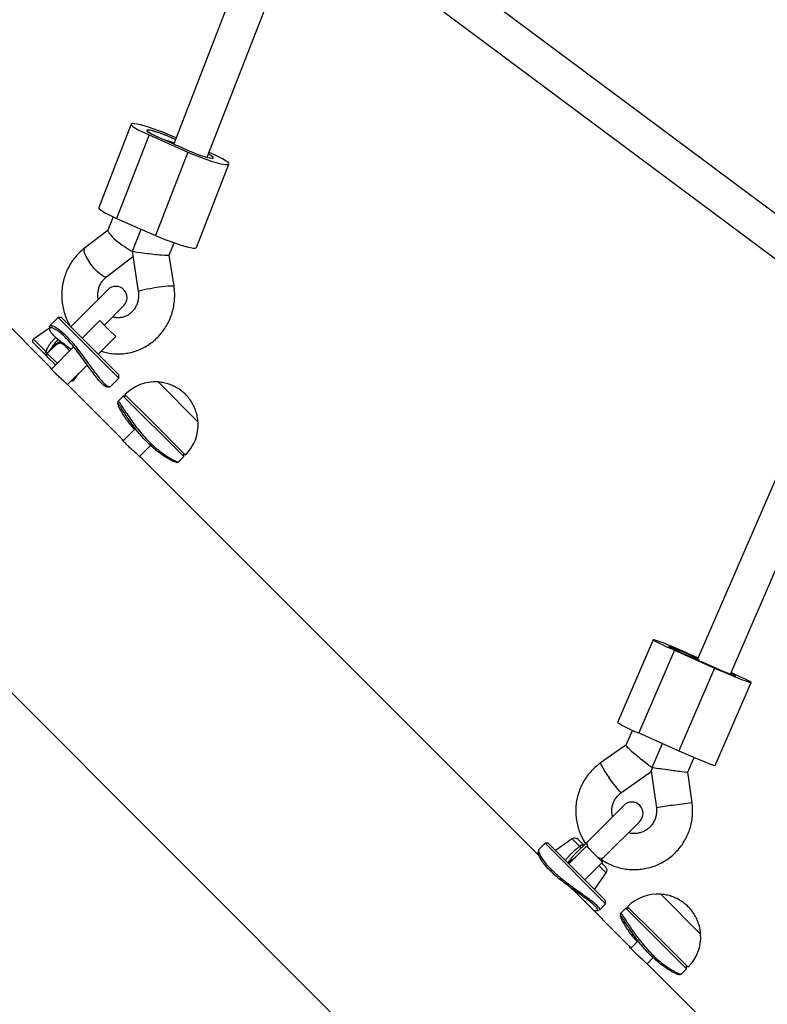
# Model space of a CAD drawing. Units: millimetres. Extents: x 0 to 11673, y 0 to 12364.
# Drawn here: x 7045 to 7377, y 4579 to 5016 of the extents above; entities that cross this region are included whole.
import ezdxf

# ---------------------------------------------------------------- set-up
doc = ezdxf.new("R2010")
doc.units = ezdxf.units.MM

msp = doc.modelspace()

# ---------------------------------------------------------------- linework, layer by layer
at = {"color": 7, "linetype": 'Continuous', "lineweight": 25, "ltscale": 100}
for p, q in [((7398.92, 4915.78), (7217.43, 5051.13)), ((7059.28, 4861.34), (6880.2, 5040.42)), ((7141.99, 5033.8), (7113.91, 4961.43)), ((7209.2, 5037.3), (7387.11, 4904.63)), ((7128.5, 4954.78), (7156.9, 5028.01)), ((7094.77, 4969.48), (7080.42, 4932.46)), ((7102.7, 4964.68), (7088.34, 4927.67)), ((7102.7, 4964.68), (7119.87, 4957.1)), ((7106.18, 4964), (7111.02, 4961.86)), ((7114.39, 4962.66), (7112.04, 4963.69)), ((7114.68, 4963.39), (7112.95, 4964.15)), ((7113.76, 4960.59), (7113.99, 4961.19)), ((7115.95, 4959.69), (7120.78, 4957.56)), ((7119.87, 4957.1), (7105.51, 4920.09)), ((7130.12, 4956.57), (7129.33, 4956.92)), ((7123.69, 4914.76), (7138.05, 4951.78)), ((7086.78, 4928.38), (7084.48, 4922.46)), ((7088.34, 4927.67), (7105.51, 4920.09)), ((7084.51, 4922.54), (7074.06, 4914.45)), ((7095.34, 4913.1), (7099.14, 4922.9)), ((7111.66, 4911.37), (7113.78, 4916.84)), ((7095.37, 4912.07), (7097.94, 4895.27)), ((7113.75, 4897.69), (7111.66, 4911.37)), ((7083.86, 4901.8), (7095.55, 4910.86)), ((7084.43, 4896.08), (7068.28, 4879.92)), ((7082.88, 4880.38), (7091.5, 4889.01)), ((7062.42, 4883.73), (7058.7, 4880.01)), ((7063.83, 4883.73), (7062.42, 4883.73)), ((7089.29, 4856.86), (7062.42, 4883.73)), ((7063.83, 4883.73), (7089.29, 4858.27)), ((7080.87, 4882.38), (7073.02, 4874.54)), ((7084.79, 4878.46), (7080.87, 4882.38)), ((7058.53, 4879.08), (7051.47, 4874.13)), ((7068.28, 4879.92), (7067.96, 4879.6)), ((7087.94, 4875.31), (7084.79, 4878.46)), ((7056.53, 4867.42), (7051.33, 4872.61)), ((7080.09, 4867.47), (7087.94, 4875.31)), ((7057.56, 4867.83), (7057.51, 4867.78)), ((7058.93, 4869.16), (7057.56, 4867.79)), ((7069.38, 4870.9), (7059.39, 4860.9)), ((7057.56, 4866.38), (7057.47, 4866.47)), ((7061.21, 4862.73), (7057.56, 4866.38)), ((7066.62, 4853.99), (7075.3, 4862.67)), ((7069.56, 4856.04), (7071.63, 4859.01)), ((7400.86, 4859.5), (7345.75, 4732.31)), ((7085.57, 4853.14), (7089.29, 4856.86)), ((7089.29, 4856.86), (7089.29, 4858.27)), ((7124.38, 4837.48), (7106.71, 4855.16)), ((7106.71, 4855.16), (7124.38, 4837.48)), ((7091.12, 4829.5), (7066.86, 4853.76)), ((7360.29, 4725.64), (7415.48, 4852.99)), ((7088.94, 4846.52), (7088.93, 4846.57)), ((7091.28, 4848.93), (7088.94, 4846.59)), ((7092.7, 4848.93), (7091.28, 4848.93)), ((7118.15, 4822.06), (7091.28, 4848.93)), ((7091.99, 4849.64), (7104.04, 4837.59)), ((7104.04, 4837.59), (7118.86, 4822.77)), ((7096.64, 4834.49), (7091.22, 4829.07)), ((7098.45, 4822.16), (7103.35, 4827.05)), ((7275.55, 4645.07), (7098.69, 4821.93)), ((7115.81, 4819.72), (7118.15, 4822.06)), ((7118.15, 4822.06), (7118.15, 4823.48)), ((7017.92, 4741.05), (7193.24, 4565.73)), ((7326.14, 4740.88), (7310.24, 4704.2)), ((7335.59, 4736.21), (7319.7, 4699.54)), ((7335.59, 4736.21), (7353.3, 4728.33)), ((7338.37, 4735.23), (7343.35, 4733.02)), ((7345.87, 4732.6), (7342.25, 4734.21)), ((7345.96, 4732.81), (7342.37, 4734.41)), ((7353.3, 4728.33), (7337.4, 4691.66)), ((7346.23, 4731.71), (7346.32, 4731.93)), ((7348.44, 4730.75), (7353.42, 4728.54)), ((7353.64, 4685.19), (7369.53, 4721.87)), ((7316.89, 4700.8), (7314, 4694.12)), ((7319.7, 4699.54), (7337.4, 4691.66)), ((7314, 4694.12), (7302.8, 4686.24)), ((7325.67, 4684.27), (7330.25, 4694.84)), ((7341.45, 4682.17), (7344.28, 4688.68)), ((7312, 4673.16), (7325.26, 4682.48)), ((7325.24, 4682.58), (7327.5, 4666.34)), ((7343.34, 4668.54), (7341.45, 4682.17)), ((7313.08, 4667.43), (7296.93, 4651.28)), ((7304, 4644.2), (7320.15, 4660.36)), ((7278.17, 4650.66), (7275.41, 4647.91)), ((7279.58, 4650.66), (7278.17, 4650.66)), ((7305.04, 4623.79), (7278.17, 4650.66)), ((7279.58, 4650.66), (7305.04, 4625.21)), ((7290.24, 4652.58), (7282.85, 4647.4)), ((7296.62, 4649.32), (7288.78, 4641.47)), ((7296.93, 4651.28), (7291.4, 4645.75)), ((7292.8, 4652.35), (7295.5, 4649.66)), ((7303.7, 4642.25), (7296.62, 4649.32)), ((7291.4, 4645.75), (7291.4, 4645.75)), ((7295.85, 4634.4), (7303.7, 4642.25)), ((7302.87, 4643.08), (7304, 4644.2)), ((7303.3, 4641.85), (7305.07, 4640.08)), ((7300.12, 4630.13), (7305.3, 4637.52)), ((7291.02, 4629.58), (7291.22, 4629.77)), ((7315.97, 4604.65), (7291.35, 4629.27)), ((7347.13, 4610.38), (7329.45, 4628.05)), ((7329.45, 4628.05), (7347.13, 4610.38)), ((7302.28, 4621.03), (7305.04, 4623.79)), ((7305.04, 4623.79), (7305.04, 4625.21)), ((7311.69, 4619.41), (7311.68, 4619.47)), ((7314.03, 4621.82), (7311.69, 4619.48)), ((7315.45, 4621.82), (7314.03, 4621.82)), ((7340.9, 4594.95), (7314.03, 4621.82)), ((7314.74, 4622.53), (7326.79, 4610.48)), ((7326.79, 4610.48), (7341.61, 4595.66)), ((7319.39, 4607.39), (7316.16, 4604.15)), ((7315.61, 4604.97), (7316.01, 4604.61)), ((7323.38, 4597.23), (7326.09, 4599.95)), ((7503.47, 4417.15), (7323.68, 4596.94)), ((7338.56, 4592.61), (7340.9, 4594.95)), ((7340.9, 4594.95), (7340.9, 4596.37))]:
    msp.add_line(p, q, dxfattribs=at)
at = {"color": 8, "linetype": 'Continuous', "lineweight": 25, "ltscale": 100}
for p, q in [((7051.47, 4874.13), (7057.09, 4868.51)), ((7057.56, 4867.79), (7061.92, 4863.44)), ((7069.12, 4856.49), (7069.56, 4856.04)), ((7293.55, 4649.27), (7290.24, 4652.58)), ((7305.3, 4637.52), (7302.13, 4640.69))]:
    msp.add_line(p, q, dxfattribs=at)
at = {"color": 7, "linetype": 'Continuous', "lineweight": 25, "ltscale": 100, "flags": 128}
for points in [[(7112.95, 4964.15), (7110.9, 4965.03), (7108.77, 4965.89), (7106.61, 4966.71), (7104.49, 4967.46), (7102.45, 4968.14), (7100.57, 4968.71), (7098.88, 4969.16), (7097.43, 4969.49), (7096.27, 4969.68), (7095.42, 4969.72), (7094.92, 4969.62), (7094.76, 4969.38), (7094.96, 4969), (7095.51, 4968.49), (7096.4, 4967.88), (7097.6, 4967.17), (7099.07, 4966.38), (7100.79, 4965.55), (7102.7, 4964.68)], [(7112.04, 4963.69), (7110.44, 4964.37), (7108.77, 4965.02), (7107.12, 4965.62), (7105.57, 4966.12), (7104.2, 4966.51), (7103.07, 4966.77), (7102.25, 4966.88), (7101.77, 4966.83), (7101.65, 4966.64), (7101.92, 4966.31), (7102.54, 4965.85), (7103.49, 4965.3), (7104.73, 4964.67), (7106.18, 4964)], [(7114.37, 4962.59), (7113.18, 4963.18), (7111.77, 4963.81), (7110.26, 4964.45), (7108.69, 4965.06), (7107.13, 4965.61), (7105.67, 4966.09), (7104.36, 4966.47), (7103.26, 4966.73), (7102.42, 4966.86), (7101.88, 4966.86), (7101.65, 4966.73), (7101.76, 4966.47), (7102.19, 4966.09), (7102.93, 4965.61), (7103.95, 4965.06), (7105.19, 4964.45), (7106.61, 4963.81), (7108.13, 4963.18), (7109.71, 4962.57), (7111.25, 4962.02), (7112.7, 4961.56), (7113.99, 4961.19), (7113.99, 4961.19)], [(7113.91, 4961.43), (7113.91, 4961.35), (7113.99, 4961.19)], [(7119.87, 4957.1), (7121.92, 4956.23), (7124.05, 4955.37), (7126.21, 4954.55), (7128.33, 4953.79), (7130.37, 4953.12), (7132.26, 4952.54), (7133.95, 4952.09), (7135.39, 4951.76), (7136.55, 4951.58), (7137.4, 4951.53), (7137.91, 4951.63), (7138.06, 4951.88), (7137.86, 4952.25), (7137.31, 4952.76), (7136.43, 4953.37), (7135.23, 4954.08), (7133.75, 4954.87), (7132.03, 4955.71), (7130.12, 4956.57)], [(7120.78, 4957.56), (7122.38, 4956.88), (7124.05, 4956.23), (7125.7, 4955.63), (7127.25, 4955.13), (7128.63, 4954.74), (7129.75, 4954.49), (7130.58, 4954.38), (7131.06, 4954.42), (7131.17, 4954.61), (7130.91, 4954.94), (7130.28, 4955.4), (7129.33, 4955.96), (7129.02, 4956.12)], [(7080.42, 4932.46), (7080.4, 4932.36), (7080.6, 4931.98), (7081.15, 4931.48), (7082.04, 4930.87), (7083.24, 4930.16), (7084.72, 4929.37), (7086.44, 4928.53), (7088.34, 4927.67)], [(7105.51, 4920.09), (7107.56, 4919.21), (7109.7, 4918.35), (7111.85, 4917.53), (7113.98, 4916.78), (7116.01, 4916.1), (7117.9, 4915.53), (7119.59, 4915.08), (7121.03, 4914.75), (7122.2, 4914.56), (7123.04, 4914.52), (7123.55, 4914.62), (7123.69, 4914.76)], [(7057.09, 4868.51), (7056.94, 4868.36), (7056.79, 4868.2), (7056.67, 4868.03), (7056.57, 4867.87), (7056.51, 4867.72), (7056.48, 4867.59), (7056.49, 4867.49), (7056.53, 4867.42)], [(7342.37, 4734.41), (7340.29, 4735.33), (7338.16, 4736.25), (7336.07, 4737.15), (7334.05, 4737.99), (7332.16, 4738.76), (7330.46, 4739.44), (7329, 4740), (7327.8, 4740.44), (7326.91, 4740.73), (7326.35, 4740.88), (7326.14, 4740.88), (7326.27, 4740.72), (7326.75, 4740.42), (7327.57, 4739.98), (7328.7, 4739.41), (7330.1, 4738.73), (7331.75, 4737.95), (7333.6, 4737.11), (7335.59, 4736.21)], [(7345.85, 4732.55), (7345.31, 4732.8), (7344.07, 4733.38), (7342.67, 4734.02), (7341.16, 4734.69), (7339.62, 4735.35), (7338.1, 4736), (7336.69, 4736.58), (7335.43, 4737.08), (7334.39, 4737.48), (7333.61, 4737.76), (7333.13, 4737.9), (7332.97, 4737.9), (7333.13, 4737.76), (7333.61, 4737.48), (7334.39, 4737.08), (7335.43, 4736.58), (7336.69, 4736), (7338.1, 4735.35), (7339.62, 4734.69), (7341.16, 4734.02), (7342.67, 4733.38), (7344.07, 4732.8), (7345.31, 4732.31), (7346.32, 4731.93), (7346.32, 4731.93)], [(7342.25, 4734.21), (7340.62, 4734.92), (7338.98, 4735.63), (7337.41, 4736.28), (7335.98, 4736.86), (7334.77, 4737.34), (7333.84, 4737.68), (7333.23, 4737.87), (7332.98, 4737.91), (7333.09, 4737.78), (7333.57, 4737.5), (7334.38, 4737.09), (7335.49, 4736.55), (7336.85, 4735.92), (7338.37, 4735.23)], [(7353.3, 4728.33), (7355.38, 4727.41), (7357.5, 4726.49), (7359.6, 4725.6), (7361.62, 4724.75), (7363.51, 4723.98), (7365.21, 4723.31), (7366.67, 4722.74), (7367.87, 4722.31), (7368.76, 4722.01), (7369.32, 4721.86), (7369.53, 4721.86), (7369.4, 4722.02), (7368.91, 4722.32), (7368.1, 4722.77), (7366.97, 4723.33), (7365.56, 4724.02), (7363.92, 4724.79), (7362.07, 4725.64), (7360.58, 4726.31)], [(7353.42, 4728.54), (7355.05, 4727.82), (7356.69, 4727.12), (7358.26, 4726.46), (7359.69, 4725.88), (7360.9, 4725.41), (7361.83, 4725.06), (7362.44, 4724.87), (7362.69, 4724.84), (7362.58, 4724.96), (7362.1, 4725.24), (7361.29, 4725.66), (7360.47, 4726.05)], [(7337.4, 4691.66), (7339.49, 4690.74), (7341.61, 4689.82), (7343.71, 4688.92), (7345.73, 4688.08), (7347.61, 4687.31), (7349.31, 4686.63), (7350.78, 4686.07), (7351.97, 4685.63), (7352.86, 4685.33), (7353.42, 4685.19), (7353.64, 4685.19), (7353.64, 4685.19)]]:
    msp.add_lwpolyline(points, dxfattribs=at)
at = {"color": 8, "linetype": 'Continuous', "lineweight": 25, "ltscale": 100, "flags": 128}
for points in [[(7074.06, 4914.45), (7074.02, 4914.41), (7073.8, 4913.93), (7073.85, 4913.16), (7074.15, 4912.14), (7074.69, 4910.92), (7075.44, 4909.56), (7076.37, 4908.12)], [(7083.86, 4901.8), (7083.43, 4901.67), (7082.75, 4901.83), (7081.87, 4902.31), (7080.85, 4903.08), (7079.73, 4904.1), (7078.57, 4905.32), (7077.43, 4906.68), (7076.37, 4908.12)], [(7068.28, 4879.92), (7068.07, 4879.57), (7068.06, 4879.5)], [(7302.8, 4686.24), (7302.77, 4686.09), (7302.95, 4685.6), (7303.35, 4684.82), (7303.95, 4683.78), (7304.72, 4682.54), (7305.63, 4681.16), (7306.63, 4679.7)], [(7312, 4673.16), (7311.97, 4673.15), (7311.68, 4673.31), (7311.18, 4673.8), (7310.49, 4674.58), (7309.64, 4675.61), (7308.68, 4676.86), (7307.66, 4678.24), (7306.63, 4679.7)], [(7296.93, 4651.28), (7296.72, 4650.92), (7296.7, 4650.25), (7296.95, 4649.4), (7297.36, 4648.58)], [(7301.3, 4644.64), (7302.12, 4644.23), (7302.98, 4643.97), (7303.65, 4644), (7304, 4644.2)]]:
    msp.add_lwpolyline(points, dxfattribs=at)
at = {"color": 7, "linetype": 'Continuous', "lineweight": 25, "ltscale": 10000}
for centre, radius, start, end in [((7135.74, 5011.23), 55.21, 243.396, 248.9925), ((7087.97, 4892.54), 5, 315, 135), ((7052.04, 4873.32), 1, 125, 225), ((7058.27, 4867.09), 1, 135, 225), ((7058.42, 4869.59), 0.659, 319.6601, 10.4667), ((7068.74, 4856.62), 1, 245.884, 325), ((7105.43, 4836.2), 19, 86.1395, 135), ((7105.43, 4836.2), 19, 315, 3.8605), ((7424.42, 4908.31), 193.13, 245.1801, 246.8314), ((7346.7, 4733.11), 1.24, 219.9328, 252.5099), ((7342.17, 4756.96), 61.66, 238.8202, 248.6312), ((7316.62, 4663.89), 5, 315, 135), ((7291.39, 4650.94), 2, 45, 125), ((7303.66, 4638.67), 2, 325, 45), ((7328.17, 4609.1), 19, 86.1395, 135), ((7328.17, 4609.1), 19, 315, 3.8605)]:
    msp.add_arc(centre, radius, start, end, dxfattribs=at)
at = {"color": 8, "linetype": 'Continuous', "lineweight": 25, "ltscale": 10000}
for centre, radius, start, end in [((7105.36, 4874.9), 21.67, 95.5645, 110.0346), ((7114.67, 4843.66), 54.04, 90.9677, 102.185), ((7352.82, 4525.55), 143.05, 97.2989, 100.1969), ((7358.54, 4513.49), 155.79, 95.5977, 98.8223), ((7294.81, 4648.16), 1.69, 69.9464, 138.6524)]:
    msp.add_arc(centre, radius, start, end, dxfattribs=at)
at = {"color": 7, "linetype": 'Continuous', "lineweight": 25, "ltscale": 10000}
for centre, major_axis, ratio, start_param, end_param in [((7091.17, 4917.58), (6.65, -4.96), 0.192486, 3.194991, 5.525274), ((7101.4, 4925.51), (5.65, 14.15), 0.157819, 2.699176, 2.879496), ((7103.43, 4912.27), (8.23, -0.9), 0.035752, 3.331458, 4.396894), ((7103.43, 4912.27), (8.23, -0.9), 0.035752, 4.396894, 6.27364), ((7055.44, 4869.92), (2.12, -2.12), 0.128205, 6.150728, 6.283185), ((7320.44, 4688.88), (6.44, -5.25), 0.058919, 3.158175, 5.705579), ((7331.38, 4696.57), (6.1, 14.05), 0.046327, 2.656356, 3.065805), ((7333.22, 4683.29), (8.23, -1.12), 0.012627, 3.554583, 4.620019), ((7333.22, 4683.29), (8.23, -1.12), 0.012627, 4.620019, 6.279644)]:
    msp.add_ellipse(centre, major_axis=major_axis, ratio=ratio, start_param=start_param, end_param=end_param, dxfattribs=at)
at = {"color": 7, "linetype": 'Continuous', "lineweight": 25, "ltscale": 100}
for points, knots in [([(7074.06, 4914.45), (7073.6, 4914.07), (7072.41, 4913.11), (7070.67, 4911.36), (7068.9, 4909.16), (7067.38, 4906.76), (7066.11, 4904.21), (7065.13, 4901.52), (7064.43, 4898.73), (7064.04, 4895.88), (7063.95, 4893), (7064.17, 4890.12), (7064.69, 4887.28), (7065.52, 4884.52), (7066.58, 4881.93), (7067.51, 4880.35), (7067.95, 4879.6)], [0, 0, 0, 0, 0.046338, 0.119548, 0.192858, 0.266315, 0.339916, 0.413651, 0.487505, 0.561461, 0.635499, 0.709597, 0.783725, 0.857857, 0.931964, 1, 1, 1, 1]), ([(7080.17, 4891.82), (7080.12, 4892.08), (7079.96, 4892.91), (7079.98, 4894.36), (7080.22, 4896.07), (7080.74, 4897.71), (7081.5, 4899.22), (7082.47, 4900.54), (7083.3, 4901.35), (7083.78, 4901.73), (7083.86, 4901.8)], [0, 0, 0, 0, 0.070291, 0.22047, 0.370381, 0.520349, 0.670853, 0.82245, 0.97037, 1, 1, 1, 1]), ([(7081.47, 4868.84), (7082.2, 4868.61), (7083.81, 4868.11), (7086.39, 4867.7), (7089.15, 4867.55), (7091.91, 4867.72), (7094.64, 4868.21), (7097.29, 4869), (7099.84, 4870.09), (7102.26, 4871.47), (7104.52, 4873.11), (7106.6, 4875), (7108.46, 4877.12), (7110.09, 4879.44), (7111.46, 4881.94), (7112.56, 4884.57), (7113.37, 4887.32), (7113.89, 4890.15), (7114.11, 4893.03), (7114.04, 4895.55), (7113.83, 4897.09), (7113.75, 4897.69)], [0, 0, 0, 0, 0.044438, 0.098434, 0.152351, 0.206215, 0.26005, 0.313881, 0.367737, 0.421647, 0.475632, 0.529709, 0.583891, 0.638181, 0.692579, 0.74708, 0.801674, 0.856349, 0.91109, 0.965883, 1, 1, 1, 1]), ([(7097.94, 4895.27), (7097.97, 4895.03), (7098.08, 4894.22), (7098.08, 4892.81), (7097.82, 4891.1), (7097.3, 4889.46), (7096.53, 4887.96), (7095.55, 4886.62), (7094.38, 4885.5), (7093.06, 4884.6), (7091.61, 4883.97), (7090.08, 4883.62), (7088.5, 4883.58), (7087.3, 4883.72), (7086.65, 4883.98), (7086.52, 4884.03)], [0, 0, 0, 0, 0.034476, 0.116798, 0.199131, 0.2815, 0.364169, 0.447447, 0.531687, 0.617276, 0.704574, 0.793771, 0.884684, 0.976572, 1, 1, 1, 1]), ([(7084.2, 4853.02), (7084.1, 4853), (7083.81, 4852.93), (7082.9, 4853.46), (7081.57, 4854.61), (7079.98, 4856.37), (7078.21, 4858.63), (7076.29, 4861.27), (7074.26, 4864.13), (7072.14, 4867.07), (7069.95, 4869.96), (7067.74, 4872.63), (7065.58, 4874.97), (7063.54, 4876.84), (7061.72, 4878.19), (7060.22, 4878.99), (7059.13, 4879.27), (7058.51, 4879.05), (7058.45, 4878.39), (7059, 4877.36), (7060.17, 4876.01), (7061.93, 4874.42), (7064.2, 4872.65), (7066.33, 4871.09), (7067.72, 4870.1), (7068.16, 4869.79)], [0, 0, 0, 0, 0.021889, 0.067793, 0.113483, 0.159406, 0.205079, 0.250772, 0.296418, 0.341786, 0.387267, 0.432409, 0.477725, 0.523063, 0.568147, 0.613616, 0.658958, 0.704625, 0.750389, 0.796085, 0.842032, 0.887713, 0.933524, 0.979205, 1, 1, 1, 1]), ([(7058.56, 4879.69), (7058.55, 4879.52), (7058.53, 4879.19), (7058.51, 4878.86), (7058.5, 4878.69)], [0, 0, 0, 0, 0.500092, 1, 1, 1, 1]), ([(7058.59, 4879.67), (7058.58, 4879.72), (7058.56, 4879.93), (7058.79, 4880.12), (7059.26, 4880.21), (7059.98, 4880.06), (7060.88, 4879.67), (7062.14, 4878.93), (7063.81, 4877.67), (7065.93, 4875.72), (7067.82, 4873.7), (7069.34, 4871.91), (7070.87, 4870.03), (7072.76, 4867.55), (7074.97, 4864.5), (7077.08, 4861.55), (7079.06, 4858.84), (7080.9, 4856.51), (7082.53, 4854.7), (7083.68, 4853.7), (7084.43, 4853.22), (7084.96, 4853.01), (7085.36, 4852.96), (7085.49, 4853.11), (7085.54, 4853.17)], [0, 0, 0, 0, 0.011951, 0.051869, 0.092449, 0.132731, 0.173053, 0.21296, 0.272939, 0.333329, 0.393689, 0.423806, 0.453822, 0.514201, 0.574276, 0.634562, 0.694773, 0.754855, 0.81521, 0.87526, 0.905582, 0.935724, 0.97573, 1, 1, 1, 1]), ([(7057.33, 4866.61), (7057.3, 4866.64), (7057.2, 4866.75), (7057.01, 4866.93), (7056.77, 4867.17), (7056.61, 4867.33), (7056.53, 4867.42)], [0, 0, 0, 0, 0.119423, 0.41223, 0.705877, 1, 1, 1, 1]), ([(7057.09, 4868.51), (7057.13, 4868.45), (7057.21, 4868.34), (7057.33, 4868.17), (7057.44, 4868), (7057.52, 4867.89), (7057.56, 4867.83)], [0, 0, 0, 0, 0.249691, 0.499541, 0.749734, 1, 1, 1, 1]), ([(7057.51, 4867.78), (7057.47, 4867.74), (7057.42, 4867.68), (7057.37, 4867.59), (7057.33, 4867.52), (7057.29, 4867.43), (7057.26, 4867.33), (7057.24, 4867.24), (7057.23, 4867.16), (7057.23, 4867.09), (7057.23, 4867.01), (7057.24, 4866.94), (7057.26, 4866.86), (7057.28, 4866.79), (7057.3, 4866.72), (7057.33, 4866.65), (7057.37, 4866.59), (7057.42, 4866.53), (7057.45, 4866.49), (7057.47, 4866.47), (7057.47, 4866.47)], [0, 0, 0, 0, 0.09699, 0.146273, 0.19631, 0.244686, 0.34231, 0.39205, 0.443051, 0.494359, 0.546584, 0.599109, 0.65541, 0.71206, 0.769778, 0.827853, 0.86954, 0.953277, 0.995363, 1, 1, 1, 1]), ([(7059.07, 4869.71), (7058.96, 4869.56), (7058.75, 4869.29), (7058.45, 4868.9), (7058.16, 4868.54), (7057.86, 4868.18), (7057.66, 4867.95), (7057.56, 4867.83)], [0, 0, 0, 0, 0.230247, 0.4221, 0.61413, 0.806885, 1, 1, 1, 1]), ([(7059.47, 4870.23), (7059.47, 4870.22), (7059.34, 4870.05), (7059.2, 4869.88), (7059.07, 4869.71)], [0, 0, 0, 0, 0.019173, 1, 1, 1, 1]), ([(7066.86, 4853.75), (7066.8, 4853.81), (7066.59, 4854.03), (7065.74, 4854.81), (7064.43, 4855.97), (7062.91, 4857.33), (7061.44, 4858.72), (7060.18, 4860), (7059.28, 4861.01), (7058.81, 4861.63), (7058.84, 4861.66), (7058.85, 4861.67)], [0, 0, 0, 0, 0.040915, 0.165447, 0.290208, 0.415572, 0.540978, 0.665791, 0.790304, 0.915274, 1, 1, 1, 1]), ([(7058.85, 4861.72), (7058.92, 4861.68), (7059, 4861.63), (7059.28, 4861.33), (7059.29, 4861.32)], [0, 0, 0, 0, 0.961708, 1, 1, 1, 1]), ([(7124.34, 4837.61), (7124.32, 4837.99), (7124.25, 4839.12), (7123.85, 4840.98), (7123.15, 4843.17), (7122.16, 4845.3), (7120.9, 4847.31), (7119.38, 4849.18), (7117.6, 4850.86), (7115.59, 4852.32), (7113.37, 4853.53), (7111.06, 4854.4), (7108.82, 4854.96), (7107.38, 4855.09), (7106.71, 4855.15)], [0, 0, 0, 0, 0.042043, 0.125189, 0.209874, 0.295957, 0.383347, 0.471998, 0.561912, 0.653148, 0.745834, 0.840195, 0.925339, 1, 1, 1, 1]), ([(7084.25, 4852.95), (7084.41, 4852.96), (7084.75, 4852.98), (7085.08, 4852.99), (7085.24, 4853)], [0, 0, 0, 0, 0.4999083, 1, 1, 1, 1]), ([(7088.93, 4846.55), (7088.89, 4846.4), (7088.83, 4846.1), (7088.76, 4845.8), (7088.73, 4845.64)], [0, 0, 0, 0, 0.5000367, 1, 1, 1, 1]), ([(7088.74, 4845.62), (7088.75, 4845.49), (7088.76, 4845.22), (7089.23, 4844.05), (7090.08, 4842.38), (7091.34, 4840.29), (7093.02, 4837.91), (7094.68, 4835.8), (7095.89, 4834.53), (7096.28, 4834.13)], [0, 0, 0, 0, 0.14172, 0.29796, 0.45376, 0.610679, 0.767932, 0.924948, 1, 1, 1, 1]), ([(7088.97, 4846.56), (7089.03, 4846.57), (7089.16, 4846.58), (7089.69, 4845.89), (7090.27, 4845.05), (7090.97, 4843.99), (7092.04, 4842.34), (7093.62, 4839.92), (7095.5, 4837.21), (7097.64, 4834.33), (7100.03, 4831.45), (7102.6, 4828.7), (7104.82, 4826.63), (7106.57, 4825.16), (7108, 4824.04), (7109.5, 4822.95), (7111.03, 4821.95), (7112.42, 4821.13), (7113.61, 4820.5), (7114.58, 4820.04), (7115.38, 4819.74), (7115.84, 4819.62), (7115.79, 4819.73), (7115.78, 4819.75)], [0, 0, 0, 0, 0.055028, 0.117651, 0.148898, 0.180039, 0.242682, 0.305009, 0.367555, 0.430024, 0.492359, 0.554977, 0.617278, 0.648737, 0.680009, 0.721515, 0.76322, 0.80504, 0.84701, 0.888883, 0.930013, 0.992643, 1, 1, 1, 1]), ([(7114.84, 4819.52), (7114.71, 4819.53), (7114.45, 4819.54), (7113.27, 4820.01), (7111.61, 4820.86), (7109.51, 4822.12), (7107.13, 4823.79), (7104.58, 4825.85), (7101.98, 4828.27), (7099.48, 4830.94), (7097.16, 4833.75), (7095.08, 4836.55), (7093.27, 4839.2), (7091.73, 4841.55), (7090.49, 4843.5), (7089.58, 4844.84), (7089.09, 4845.52), (7089, 4845.56), (7089, 4845.56)], [0, 0, 0, 0, 0.061251, 0.127743, 0.194828, 0.261852, 0.329141, 0.396693, 0.463931, 0.53151, 0.598723, 0.665964, 0.733136, 0.7999, 0.86683, 0.933261, 0.999947, 1, 1, 1, 1]), ([(7098.74, 4821.87), (7098.67, 4821.94), (7098.46, 4822.17), (7097.58, 4822.96), (7096.27, 4824.13), (7094.76, 4825.49), (7093.29, 4826.87), (7092.02, 4828.16), (7091.12, 4829.17), (7090.64, 4829.79), (7090.67, 4829.83), (7090.68, 4829.84)], [0, 0, 0, 0, 0.050397, 0.173527, 0.296888, 0.420843, 0.544836, 0.668243, 0.791355, 0.914923, 1, 1, 1, 1]), ([(7090.68, 4829.89), (7090.76, 4829.84), (7090.84, 4829.79), (7091.14, 4829.48), (7091.16, 4829.45)], [0, 0, 0, 0, 0.915192, 1, 1, 1, 1]), ([(7114.87, 4819.51), (7115.02, 4819.54), (7115.32, 4819.61), (7115.62, 4819.67), (7115.77, 4819.7)], [0, 0, 0, 0, 0.499964, 1, 1, 1, 1]), ([(7302.8, 4686.24), (7302.31, 4685.89), (7301.06, 4684.96), (7299.21, 4683.26), (7297.31, 4681.12), (7295.66, 4678.77), (7294.28, 4676.25), (7293.18, 4673.6), (7292.38, 4670.84), (7291.89, 4668.01), (7291.71, 4665.15), (7291.85, 4662.28), (7292.3, 4659.44), (7293.05, 4656.67), (7294.13, 4654.01), (7295.17, 4651.94), (7295.94, 4650.84), (7296.17, 4650.52)], [0, 0, 0, 0, 0.044917, 0.116063, 0.187237, 0.258423, 0.329622, 0.400833, 0.472056, 0.543289, 0.61453, 0.685778, 0.757029, 0.82828, 0.89953, 0.970774, 1, 1, 1, 1]), ([(7308.11, 4662.46), (7308.05, 4662.66), (7307.82, 4663.42), (7307.72, 4664.82), (7307.84, 4666.59), (7308.28, 4668.32), (7309.02, 4669.93), (7310.03, 4671.39), (7311.06, 4672.45), (7311.77, 4672.98), (7312, 4673.16)], [0, 0, 0, 0, 0.050816, 0.196724, 0.342548, 0.488362, 0.634234, 0.780244, 0.926459, 1, 1, 1, 1]), ([(7303.2, 4643.4), (7303.25, 4643.36), (7304.07, 4642.75), (7305.82, 4641.8), (7308.42, 4640.61), (7311.15, 4639.74), (7313.96, 4639.17), (7316.81, 4638.92), (7319.67, 4638.98), (7322.51, 4639.36), (7325.28, 4640.05), (7327.97, 4641.04), (7330.53, 4642.32), (7332.94, 4643.87), (7335.16, 4645.69), (7337.16, 4647.73), (7338.93, 4649.99), (7340.45, 4652.43), (7341.68, 4655.02), (7342.63, 4657.73), (7343.27, 4660.53), (7343.59, 4663.38), (7343.62, 4666.07), (7343.43, 4667.78), (7343.34, 4668.54)], [0, 0, 0, 0, 0.0035145, 0.051426, 0.0993292, 0.1472247, 0.1951133, 0.2429962, 0.2908749, 0.3387511, 0.3866261, 0.4345018, 0.4823801, 0.5302627, 0.5781511, 0.6260466, 0.6739499, 0.7218616, 0.7697817, 0.81771, 0.8656456, 0.9135876, 0.9615345, 1, 1, 1, 1]), ([(7327.5, 4666.34), (7327.52, 4666.11), (7327.62, 4665.29), (7327.58, 4663.87), (7327.24, 4662.13), (7326.6, 4660.47), (7325.67, 4658.95), (7324.5, 4657.62), (7323.11, 4656.53), (7321.55, 4655.69), (7319.86, 4655.15), (7318.11, 4654.92), (7316.5, 4654.96), (7315.53, 4655.22), (7315.12, 4655.33)], [0, 0, 0, 0, 0.035321, 0.124877, 0.214523, 0.30419, 0.393927, 0.483778, 0.573774, 0.663931, 0.754242, 0.844683, 0.935208, 1, 1, 1, 1]), ([(7275.3, 4647.64), (7275.27, 4647.49), (7275.22, 4647.18), (7275.17, 4646.87), (7275.15, 4646.72)], [0, 0, 0, 0, 0.500154, 1, 1, 1, 1]), ([(7299.41, 4621.21), (7299.69, 4621.08), (7300.45, 4620.74), (7301.19, 4620.72), (7301.57, 4621.03), (7301.31, 4621.76), (7300.41, 4622.82), (7298.89, 4624.17), (7296.83, 4625.77), (7294.36, 4627.55), (7291.58, 4629.5), (7288.66, 4631.59), (7285.74, 4633.79), (7282.96, 4636.09), (7280.47, 4638.4), (7278.4, 4640.64), (7276.82, 4642.71), (7275.75, 4644.49), (7275.16, 4645.92), (7275.16, 4646.45), (7275.15, 4646.71)], [0, 0, 0, 0, 0.032337, 0.089137, 0.146078, 0.202595, 0.25933, 0.316092, 0.372536, 0.429463, 0.48623, 0.543404, 0.6007, 0.65791, 0.715435, 0.772627, 0.829981, 0.887172, 0.944153, 1, 1, 1, 1]), ([(7275.48, 4647.84), (7275.41, 4647.8), (7275.2, 4647.67), (7275.34, 4646.82), (7275.9, 4645.42), (7277, 4643.59), (7278.62, 4641.47), (7280.4, 4639.55), (7282.02, 4637.98), (7283.34, 4636.8), (7284.73, 4635.62), (7286.33, 4634.32), (7288.15, 4632.92), (7290.16, 4631.44), (7292.15, 4630.01), (7294.08, 4628.64), (7295.89, 4627.35), (7297.82, 4625.94), (7299.7, 4624.47), (7301.27, 4623.07), (7302.06, 4622.14), (7302.35, 4621.59), (7302.44, 4621.24), (7302.29, 4621.15), (7302.22, 4621.1)], [0, 0, 0, 0, 0.031073, 0.093689, 0.156046, 0.218493, 0.28101, 0.343293, 0.374628, 0.406024, 0.437195, 0.468464, 0.510196, 0.551607, 0.593706, 0.635494, 0.677325, 0.718724, 0.780947, 0.843595, 0.906213, 0.937457, 0.968596, 1, 1, 1, 1]), ([(7291.35, 4629.27), (7291.16, 4629.45), (7290.76, 4629.84), (7289.95, 4630.55), (7289.37, 4631.08), (7289.26, 4631.18)], [0, 0, 0, 0, 0.403251, 0.884014, 1, 1, 1, 1]), ([(7347.09, 4610.5), (7347.07, 4610.88), (7347, 4612.01), (7346.6, 4613.87), (7345.9, 4616.07), (7344.91, 4618.19), (7343.65, 4620.2), (7342.13, 4622.07), (7340.35, 4623.75), (7338.34, 4625.21), (7336.12, 4626.42), (7333.81, 4627.29), (7331.57, 4627.85), (7330.13, 4627.98), (7329.46, 4628.04)], [0, 0, 0, 0, 0.042043, 0.125189, 0.209874, 0.295957, 0.383347, 0.471998, 0.561912, 0.653148, 0.745834, 0.840195, 0.925339, 1, 1, 1, 1]), ([(7301.09, 4620.77), (7301.25, 4620.8), (7301.55, 4620.85), (7301.86, 4620.9), (7302.02, 4620.92)], [0, 0, 0, 0, 0.499847, 1, 1, 1, 1]), ([(7337.59, 4592.41), (7337.46, 4592.42), (7337.19, 4592.43), (7336.02, 4592.9), (7334.36, 4593.75), (7332.26, 4595.01), (7329.88, 4596.68), (7327.32, 4598.74), (7324.73, 4601.16), (7322.23, 4603.84), (7319.91, 4606.65), (7317.83, 4609.44), (7316.01, 4612.09), (7314.48, 4614.45), (7313.24, 4616.38), (7312.31, 4617.78), (7311.69, 4618.56), (7311.42, 4618.67), (7311.51, 4618.11), (7311.98, 4616.95), (7312.83, 4615.27), (7314.09, 4613.18), (7315.77, 4610.8), (7317.43, 4608.69), (7318.64, 4607.43), (7319.02, 4607.02)], [0, 0, 0, 0, 0.040818, 0.085129, 0.129835, 0.1745, 0.219342, 0.264359, 0.309167, 0.354202, 0.398993, 0.443803, 0.488567, 0.533059, 0.577661, 0.621931, 0.666372, 0.710833, 0.755046, 0.799637, 0.844103, 0.888888, 0.933768, 0.97858, 1, 1, 1, 1]), ([(7311.67, 4619.44), (7311.64, 4619.29), (7311.57, 4618.99), (7311.51, 4618.69), (7311.48, 4618.54)], [0, 0, 0, 0, 0.5000367, 1, 1, 1, 1]), ([(7311.72, 4619.45), (7311.78, 4619.46), (7311.91, 4619.47), (7312.44, 4618.79), (7313.02, 4617.94), (7313.72, 4616.89), (7314.79, 4615.23), (7316.37, 4612.81), (7318.24, 4610.1), (7320.39, 4607.23), (7322.78, 4604.34), (7325.35, 4601.6), (7327.57, 4599.52), (7329.32, 4598.05), (7330.75, 4596.93), (7332.25, 4595.84), (7333.78, 4594.84), (7335.17, 4594.02), (7336.36, 4593.39), (7337.33, 4592.94), (7338.13, 4592.64), (7338.59, 4592.51), (7338.54, 4592.63), (7338.53, 4592.64)], [0, 0, 0, 0, 0.0550281, 0.1176514, 0.1488982, 0.1800391, 0.2426819, 0.3050094, 0.3675555, 0.4300236, 0.4923587, 0.5549765, 0.6172779, 0.6487371, 0.6800091, 0.7215149, 0.7632203, 0.8050405, 0.8470099, 0.8888834, 0.9300128, 0.9926432, 1, 1, 1, 1]), ([(7323.72, 4596.89), (7323.64, 4596.97), (7323.41, 4597.21), (7322.51, 4598.02), (7321.19, 4599.19), (7319.69, 4600.55), (7318.22, 4601.94), (7316.96, 4603.23), (7316.06, 4604.24), (7315.58, 4604.87), (7315.61, 4604.91), (7315.62, 4604.92)], [0, 0, 0, 0, 0.061814, 0.183411, 0.305308, 0.427775, 0.550196, 0.672021, 0.79363, 0.915739, 1, 1, 1, 1]), ([(7337.62, 4592.4), (7337.77, 4592.43), (7338.07, 4592.5), (7338.37, 4592.56), (7338.52, 4592.6)], [0, 0, 0, 0, 0.499964, 1, 1, 1, 1])]:
    msp.add_open_spline(points, degree=3, knots=knots, dxfattribs=at)
at = {"color": 8, "linetype": 'Continuous', "lineweight": 25, "ltscale": 100}
for points, knots in [([(7057.09, 4868.51), (7057.14, 4868.67), (7057.26, 4869.12), (7057.53, 4869.83), (7057.88, 4870.56), (7058.34, 4871.36), (7058.94, 4872.24), (7059.76, 4873.26), (7060.5, 4874.07), (7061.05, 4874.63), (7061.3, 4874.87), (7061.39, 4874.96)], [0, 0, 0, 0, 0.064278, 0.184328, 0.295898, 0.3769, 0.539797, 0.704384, 0.870769, 0.954407, 1, 1, 1, 1]), ([(7067.44, 4868.95), (7067.43, 4868.98), (7067.37, 4869.07), (7067.28, 4869.2), (7067.15, 4869.39), (7067, 4869.58), (7066.8, 4869.82), (7066.59, 4870.06), (7066.38, 4870.28), (7066.14, 4870.54), (7065.9, 4870.77), (7065.65, 4871), (7065.45, 4871.2), (7065.22, 4871.4), (7064.99, 4871.59), (7064.77, 4871.76), (7064.49, 4871.96), (7064.22, 4872.12), (7063.95, 4872.23), (7063.68, 4872.32), (7063.41, 4872.35), (7063.05, 4872.33), (7062.75, 4872.25), (7062.44, 4872.11), (7062.18, 4871.97), (7061.89, 4871.79), (7061.57, 4871.56), (7061.25, 4871.32), (7060.89, 4871.01), (7060.48, 4870.65), (7060.03, 4870.23), (7059.58, 4869.8), (7059.21, 4869.44), (7059, 4869.23), (7058.93, 4869.16)], [0, 0, 0, 0, 0.007434, 0.032732, 0.044232, 0.07077, 0.097508, 0.124857, 0.152412, 0.172381, 0.212533, 0.232738, 0.25817, 0.283767, 0.30989, 0.336202, 0.358795, 0.404367, 0.427418, 0.449355, 0.493735, 0.516251, 0.56681, 0.592572, 0.618734, 0.654317, 0.690126, 0.726411, 0.762793, 0.815793, 0.868905, 0.922231, 0.975597, 1, 1, 1, 1]), ([(7062.43, 4874.07), (7062.17, 4873.79), (7061.76, 4873.37), (7061.25, 4872.77), (7060.86, 4872.3), (7060.48, 4871.81), (7060.12, 4871.3), (7059.78, 4870.78), (7059.57, 4870.42), (7059.47, 4870.23), (7059.47, 4870.23)], [0, 0, 0, 0, 0.233341, 0.359097, 0.484984, 0.612589, 0.740406, 0.869014, 0.997974, 1, 1, 1, 1]), ([(7059.47, 4870.23), (7059.74, 4870.49), (7060.14, 4870.88), (7060.69, 4871.38), (7061.07, 4871.71), (7061.43, 4872.01), (7061.77, 4872.27), (7062.11, 4872.51), (7062.42, 4872.7), (7062.7, 4872.85), (7062.96, 4872.97), (7063.23, 4873.06), (7063.45, 4873.12), (7063.58, 4873.12), (7063.62, 4873.13)], [0, 0, 0, 0, 0.200318, 0.300752, 0.401312, 0.482097, 0.563028, 0.644572, 0.726427, 0.786968, 0.847743, 0.909384, 0.971398, 1, 1, 1, 1]), ([(7287.23, 4643.02), (7287.35, 4643.21), (7287.71, 4643.75), (7288.41, 4644.61), (7289.15, 4645.42), (7289.8, 4646.08), (7290.33, 4646.59), (7290.93, 4647.14), (7291.67, 4647.79), (7292.55, 4648.51), (7293.21, 4649.02), (7293.55, 4649.27)], [0, 0, 0, 0, 0.077406, 0.225145, 0.374497, 0.449574, 0.535203, 0.620907, 0.723866, 0.861843, 1, 1, 1, 1]), ([(7294.25, 4648.6), (7294.22, 4648.62), (7294.17, 4648.68), (7294.04, 4648.81), (7293.88, 4648.96), (7293.7, 4649.13), (7293.6, 4649.23), (7293.55, 4649.27)], [0, 0, 0, 0, 0.154861, 0.326509, 0.658011, 0.828352, 1, 1, 1, 1]), ([(7291.41, 4645.75), (7291.31, 4645.66), (7290.93, 4645.28), (7290.43, 4644.74), (7289.89, 4644.13), (7289.5, 4643.65), (7289.13, 4643.16), (7288.77, 4642.65), (7288.5, 4642.24), (7288.36, 4641.99), (7288.32, 4641.93)], [0, 0, 0, 0, 0.077043, 0.324762, 0.448987, 0.573342, 0.699395, 0.825657, 0.9527, 1, 1, 1, 1]), ([(7288.4, 4641.85), (7288.57, 4642.02), (7288.89, 4642.32), (7289.34, 4642.73), (7289.72, 4643.06), (7290.08, 4643.36), (7290.42, 4643.62), (7290.75, 4643.86), (7291.07, 4644.05), (7291.35, 4644.2), (7291.53, 4644.29), (7291.62, 4644.32), (7291.63, 4644.32)], [0, 0, 0, 0, 0.167607, 0.296008, 0.42457, 0.527849, 0.631316, 0.735567, 0.840216, 0.917615, 0.995313, 1, 1, 1, 1]), ([(7290.21, 4642.91), (7290.11, 4642.83), (7289.9, 4642.67), (7289.54, 4642.37), (7289.13, 4642), (7288.83, 4641.72), (7288.67, 4641.58), (7288.67, 4641.58)], [0, 0, 0, 0, 0.196345, 0.399909, 0.696459, 0.993633, 1, 1, 1, 1])]:
    msp.add_open_spline(points, degree=3, knots=knots, dxfattribs=at)

doc.saveas('drawing.dxf')
